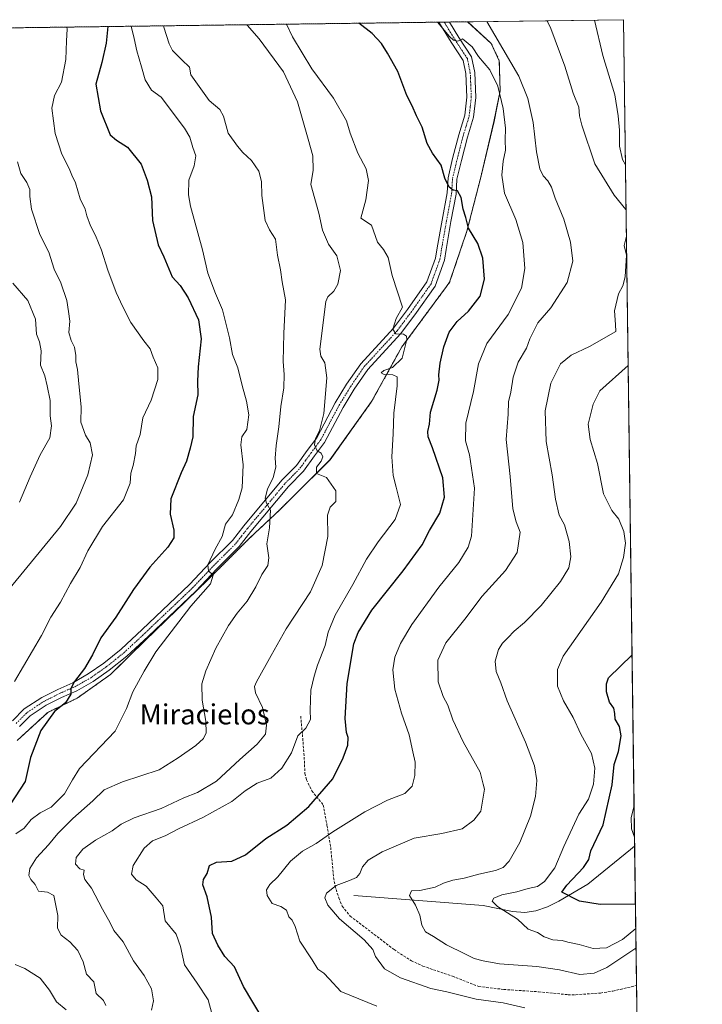
# Model space of a CAD drawing. Units: metres. Extents: x 590453 to 593898, y 4724396 to 4726755.
# Drawn here: x 593627 to 593898, y 4726364 to 4726755 of the extents above; entities that cross this region are included whole.
import ezdxf
from ezdxf.enums import TextEntityAlignment as Align

# ---------------------------------------------------------------- set-up
doc = ezdxf.new("R2010")
doc.units = ezdxf.units.M
doc.header["$MEASUREMENT"] = 0
for name, pattern in [('TRAZO_Y_PUNTO', [1, 0.5, -0.25, 0, -0.25]), ('TRAZOS', [0.75, 0.5, -0.25]), ('TRAZOSX2', [1.5, 1, -0.5])]:
    doc.linetypes.add(name, pattern=pattern)
for name, color, linetype, lineweight in [('Arbolado forestal', 92, 'TRAZOS', 0), ('Arbolado forestal CxS', 92, 'Continuous', 0), ('Comarca CxS', 133, 'Continuous', 0), ('Comunidad Autónoma CxS', 142, 'Continuous', 0), ('Corriente natural lineal', 142, 'Continuous', 13), ('Curva de nivel maestra', 36, 'Continuous', 30), ('Curva de nivel normal', 36, 'Continuous', 0), ('Matorral', 135, 'Continuous', 0), ('Matorral CxS', 135, 'Continuous', 0), ('Municipio', 9, 'Continuous', 13), ('Municipio CxS', 142, 'Continuous', 0), ('Pista no pavimentada', 254, 'Continuous', 13), ('Pista no pavimentada Cxs', 254, 'Continuous', 0), ('Pista pavimentada eje', 135, 'TRAZO_Y_PUNTO', 0), ('Provincia CxS', 1, 'Continuous', 0), ('Senda', 19, 'TRAZOSX2', 0), ('Texto cartográfico', 19, 'Continuous', 0)]:
    doc.layers.add(name, color=color, linetype=linetype, lineweight=lineweight)
doc.styles.add('Arial', font='txt', dxfattribs={"height": 0.2})

# ---------------------------------------------------------------- blocks, each defined once
blk = doc.blocks.new('*U150')
at = {"layer": 'Matorral CxS', "color": 135, "linetype": 'Continuous', "lineweight": 0}
blk.add_polyline3d([(593625.69, 4726468.36, 527.74), (593637.85, 4726479.54, 525.68), (593649.59, 4726485.22, 524.01), (593662.84, 4726494.66, 523.01), (593663.97, 4726495.77, 522.82), (593676.45, 4726508.05, 522.18), (593701.71, 4726532.48, 519.91), (593718.01, 4726548.78, 517.44), (593730.04, 4726560.08, 513.58), (593735.12, 4726565.13, 512.16), (593749.02, 4726578.98, 509.52), (593750.01, 4726579.96, 509.47), (593766.54, 4726603.13, 506.7), (593778.54, 4726624.86, 504.77), (593779.31, 4726625.9, 504.7), (593796.28, 4726648.88, 502.29), (593797.52, 4726650.56, 502.15), (593804.37, 4726670.82, 500.28), (593809.89, 4726692.29, 497.83), (593815.13, 4726714.51, 496.16), (593817.59, 4726726.7, 494.45), (593817.25, 4726738.64, 492.14), (593814.05, 4726745.51, 491.46), (593804.68, 4726754.13, 492.71), (593866.55, 4726754.95, 475.88), (593866.55, 4726754.95, 475.88), (593872.9, 4726286.06, 492.38)], dxfattribs=at)
blk = doc.blocks.new('*U163')
at = {"layer": 'Curva de nivel normal', "color": 36, "linetype": 'Continuous', "lineweight": 0}
blk.add_polyline3d([(593660.96, 4726363.09, 515), (593660.02, 4726365.07, 515), (593657.15, 4726367.8, 515), (593656.2, 4726372.44, 515), (593653.25, 4726375.55, 515), (593651.93, 4726380.43, 515), (593649.77, 4726384.93, 515), (593646.65, 4726388.31, 515), (593643.21, 4726391.02, 515), (593641.71, 4726393.81, 515), (593641.88, 4726398.81, 515), (593640.36, 4726406.72, 515), (593637.78, 4726408.12, 515), (593634.18, 4726408.52, 515), (593632.88, 4726411.2, 515), (593631.21, 4726413.12, 515), (593630.37, 4726414.76, 515), (593630.74, 4726417.46, 515), (593633.39, 4726421.8, 515), (593638.23, 4726426.85, 515), (593641.93, 4726431.46, 515), (593647.86, 4726437.44, 515), (593655.74, 4726444.35, 515), (593660.3, 4726448.82, 515), (593667.52, 4726451.97, 515), (593682.19, 4726456.73, 515), (593689.71, 4726461.44, 515), (593696.7, 4726466.46, 515), (593699.74, 4726469.13, 515), (593700.8, 4726471.46, 515), (593700.65, 4726476.13, 515), (593699.18, 4726484.48, 515), (593699.1, 4726490.88, 515), (593700.64, 4726496.15, 515), (593704.62, 4726505.13, 515), (593709.66, 4726514.09, 515), (593713.09, 4726519.05, 515), (593717.06, 4726523.8, 515), (593720.52, 4726529.53, 515), (593722.96, 4726534.45, 515), (593725.32, 4726537.92, 515), (593725.68, 4726541, 515), (593724.86, 4726546.52, 515), (593726.02, 4726552.99, 515), (593726.41, 4726559.96, 515), (593724.77, 4726562.74, 515), (593724.23, 4726564.71, 515), (593725.15, 4726568.26, 515), (593727.41, 4726572.94, 515), (593728.52, 4726577, 515), (593728.25, 4726580.65, 515), (593728.55, 4726585.67, 515), (593729.64, 4726593.12, 515), (593730.46, 4726601.12, 515), (593731.66, 4726608.64, 515), (593731.82, 4726613.95, 515), (593731.37, 4726619.02, 515), (593731.6, 4726630.2, 515), (593732.38, 4726643.53, 515), (593730.96, 4726650.78, 515), (593730.3, 4726655.46, 515), (593729.14, 4726661.4, 515), (593728.3, 4726667.76, 515), (593726, 4726671.35, 515), (593724.31, 4726675.11, 515), (593722.92, 4726685.03, 515), (593722.78, 4726690.65, 515), (593721.79, 4726694.74, 515), (593718.79, 4726698.96, 515), (593715.33, 4726702.09, 515), (593713.22, 4726704.73, 515), (593709.57, 4726709.88, 515), (593707.68, 4726716.65, 515), (593706.26, 4726719.24, 515), (593701.96, 4726722.77, 515), (593694.77, 4726733.08, 515), (593694.14, 4726736.14, 515), (593691.09, 4726738.95, 515), (593687.38, 4726742.66, 515), (593686.17, 4726745.39, 515), (593683.98, 4726752.02, 515), (593683.85, 4726752.52, 515)], dxfattribs=at)
blk = doc.blocks.new('*U166')
at = {"layer": 'Curva de nivel normal', "color": 36, "linetype": 'Continuous', "lineweight": 0}
blk.add_polyline3d([(593768.66, 4726362.8, 495), (593754.24, 4726368.61, 495), (593749.61, 4726373.63, 495), (593747.53, 4726375.89, 495), (593745.18, 4726377.54, 495), (593742.92, 4726381.23, 495), (593738.06, 4726388.66, 495), (593736.13, 4726394.47, 495), (593734.95, 4726396.93, 495), (593733.68, 4726398.33, 495), (593732.71, 4726400.94, 495), (593730.48, 4726402.34, 495), (593727.09, 4726403.65, 495), (593725.1, 4726406.79, 495), (593724.78, 4726408.96, 495), (593726.11, 4726411.09, 495), (593729.27, 4726414.14, 495), (593734.35, 4726420.38, 495), (593739.1, 4726424.41, 495), (593744.5, 4726427.38, 495), (593751.08, 4726432.14, 495), (593763.9, 4726440.09, 495), (593772.88, 4726444.64, 495), (593779.78, 4726447.32, 495), (593782.62, 4726450.24, 495), (593783.68, 4726454.52, 495), (593783.78, 4726459.8, 495), (593782.9, 4726463.91, 495), (593781.48, 4726470.58, 495), (593778.42, 4726479.32, 495), (593775.8, 4726488.8, 495), (593775.02, 4726496.46, 495), (593775.82, 4726501.46, 495), (593777.98, 4726506.98, 495), (593782.56, 4726514.54, 495), (593793.27, 4726529.32, 495), (593801.18, 4726539.12, 495), (593804.87, 4726545.21, 495), (593806.19, 4726549.66, 495), (593807.37, 4726568.68, 495), (593805.43, 4726581.95, 495), (593803.87, 4726587.52, 495), (593803.95, 4726594.56, 495), (593806.95, 4726607.2, 495), (593809.01, 4726618.2, 495), (593812.32, 4726626.21, 495), (593820.82, 4726637.78, 495), (593826.12, 4726648.21, 495), (593827.46, 4726656.1, 495), (593826.58, 4726666.4, 495), (593823.77, 4726675.5, 495), (593819.33, 4726686.03, 495), (593818.22, 4726693.08, 495), (593818.82, 4726698.7, 495), (593819.76, 4726703.08, 495), (593819.59, 4726707.1, 495), (593819.74, 4726711.82, 495), (593818.85, 4726719.64, 495), (593816.68, 4726728.46, 495), (593813.49, 4726735, 495), (593808.95, 4726740.3, 495), (593806.53, 4726744.12, 495), (593804.14, 4726746.16, 495), (593802.62, 4726747.32, 495), (593800.78, 4726746.46, 495), (593799.05, 4726746.79, 495), (593797.46, 4726748.3, 495), (593792.76, 4726753.97, 495)], dxfattribs=at)
blk = doc.blocks.new('*U168')
at = {"layer": 'Curva de nivel normal', "color": 36, "linetype": 'Continuous', "lineweight": 0}
blk.add_polyline3d([(593703.01, 4726359.87, 505), (593701.61, 4726365.27, 505), (593697.25, 4726371.98, 505), (593692.14, 4726379.26, 505), (593690.66, 4726386.44, 505), (593688.92, 4726391.46, 505), (593684.49, 4726396.71, 505), (593683.62, 4726402.64, 505), (593680.94, 4726405.91, 505), (593677.01, 4726410.49, 505), (593673.05, 4726413, 505), (593671.17, 4726415.24, 505), (593671.82, 4726418.72, 505), (593676.13, 4726425.6, 505), (593679.46, 4726428.51, 505), (593684.46, 4726430.52, 505), (593689.81, 4726433.22, 505), (593699.55, 4726437.72, 505), (593711.03, 4726444.13, 505), (593716.34, 4726448.39, 505), (593721.01, 4726451.37, 505), (593726.47, 4726453.44, 505), (593730.91, 4726457.44, 505), (593734.69, 4726463.51, 505), (593737.18, 4726470.28, 505), (593740.46, 4726473.32, 505), (593742.31, 4726476.75, 505), (593742.1, 4726480.46, 505), (593742.44, 4726488.34, 505), (593743.77, 4726493.97, 505), (593744.99, 4726498.33, 505), (593748.04, 4726506.14, 505), (593749.25, 4726511.52, 505), (593751.99, 4726518.23, 505), (593759.12, 4726530.41, 505), (593764.51, 4726540.43, 505), (593769.1, 4726547.4, 505), (593775.86, 4726556.29, 505), (593777.98, 4726562.21, 505), (593776.34, 4726569.14, 505), (593775.08, 4726573.8, 505), (593774.54, 4726581.12, 505), (593775.08, 4726590.36, 505), (593775.34, 4726598.52, 505), (593776.73, 4726609.38, 505), (593776.68, 4726613.01, 505), (593775, 4726613.78, 505), (593771.47, 4726613.93, 505), (593770.33, 4726614.5, 505), (593771.34, 4726615.46, 505), (593774.81, 4726616.74, 505), (593778.62, 4726620.39, 505), (593780.51, 4726627.81, 505), (593780.43, 4726629.13, 505), (593779.2, 4726629.87, 505), (593776.09, 4726630.1, 505), (593775, 4726631.9, 505), (593776.28, 4726636.19, 505), (593778.78, 4726640.65, 505), (593774.72, 4726653.2, 505), (593773.1, 4726660.43, 505), (593771.26, 4726663.58, 505), (593768.88, 4726666.45, 505), (593766.45, 4726673.26, 505), (593762.24, 4726676.05, 505), (593764.3, 4726683.29, 505), (593765.36, 4726691.01, 505), (593764.33, 4726695.65, 505), (593761.02, 4726701.89, 505), (593758.04, 4726709.87, 505), (593756.5, 4726714.7, 505), (593751.38, 4726723.7, 505), (593742.72, 4726735.36, 505), (593735.16, 4726748.14, 505), (593732.82, 4726752.92, 505), (593732.64, 4726753.17, 505)], dxfattribs=at)
blk = doc.blocks.new('*U174')
at = {"layer": 'Curva de nivel normal', "color": 36, "linetype": 'Continuous', "lineweight": 0}
for points in [[(593867.57, 4726679.44, 485), (593862.88, 4726685.16, 485), (593855.24, 4726697.6, 485), (593850.02, 4726712.97, 485), (593849.07, 4726716.73, 485), (593848.81, 4726720.14, 485), (593846.66, 4726725.79, 485), (593843.32, 4726736.41, 485), (593837.71, 4726751.49, 485), (593836.24, 4726754.55, 485)], [(593871.55, 4726385.79, 485), (593859.91, 4726378.16, 485), (593854.9, 4726375.86, 485), (593849.29, 4726375.34, 485), (593841.18, 4726377.22, 485), (593832.13, 4726378.57, 485), (593817.36, 4726379.6, 485), (593810.83, 4726380.81, 485), (593807.31, 4726381.68, 485), (593803.62, 4726383.61, 485), (593796.27, 4726387.12, 485), (593791.06, 4726390.47, 485), (593788, 4726392.32, 485), (593786.48, 4726395, 485), (593785.69, 4726399, 485), (593784.02, 4726402.88, 485), (593781.57, 4726406.74, 485), (593782.34, 4726408.67, 485), (593785.67, 4726408.74, 485), (593791.78, 4726410.06, 485), (593795.1, 4726411.62, 485), (593798.78, 4726412.9, 485), (593803.28, 4726413.69, 485), (593809.16, 4726415.31, 485), (593815.78, 4726416.76, 485), (593818.78, 4726417.97, 485), (593821.2, 4726420.47, 485), (593825.38, 4726427.86, 485), (593829.65, 4726438.32, 485), (593831.66, 4726446.13, 485), (593832.18, 4726452.55, 485), (593831.28, 4726458.31, 485), (593827.72, 4726467.75, 485), (593820.37, 4726484.17, 485), (593817.81, 4726491.29, 485), (593816.06, 4726495.86, 485), (593815.64, 4726499.94, 485), (593816.94, 4726504.54, 485), (593818.48, 4726507.13, 485), (593820.64, 4726509.26, 485), (593823.1, 4726511.92, 485), (593827.22, 4726515.28, 485), (593833.89, 4726522, 485), (593841.62, 4726531.58, 485), (593844.89, 4726537.07, 485), (593845.63, 4726541.45, 485), (593845.06, 4726547.45, 485), (593843.12, 4726554.14, 485), (593841.02, 4726557.98, 485), (593839.61, 4726564.29, 485), (593838.31, 4726574, 485), (593835.85, 4726587.2, 485), (593835.52, 4726599.43, 485), (593837.74, 4726610.5, 485), (593841.6, 4726618.14, 485), (593845.78, 4726621.54, 485), (593853.08, 4726625.02, 485), (593863.55, 4726630.99, 485), (593863.45, 4726633.72, 485), (593862.96, 4726639.2, 485), (593864.62, 4726645.99, 485), (593866.37, 4726649.09, 485), (593867.29, 4726652.74, 485), (593867.72, 4726661.37, 485), (593866.9, 4726665.22, 485), (593867.72, 4726668.83, 485)]]:
    blk.add_polyline3d(points, dxfattribs=at)
blk = doc.blocks.new('*U177')
at = {"layer": 'Curva de nivel normal', "color": 36, "linetype": 'Continuous', "lineweight": 0}
for points in [[(593645.16, 4726361.32, 520), (593641.3, 4726364.46, 520), (593638.58, 4726369.11, 520), (593634.87, 4726373.9, 520), (593628.74, 4726377.76, 520), (593624.97, 4726379.32, 520)], [(593625.22, 4726431.23, 520), (593628.52, 4726433.5, 520), (593631.24, 4726436.93, 520), (593634.84, 4726439.65, 520), (593639.26, 4726441.93, 520), (593644.57, 4726447.14, 520), (593647.65, 4726452.81, 520), (593650.5, 4726457.31, 520), (593664.6, 4726472.1, 520), (593669.17, 4726481.13, 520), (593671.67, 4726487.76, 520), (593676.21, 4726495.9, 520), (593680.78, 4726503.66, 520), (593694.72, 4726521.74, 520), (593702.48, 4726530.63, 520), (593703.58, 4726534.12, 520), (593701.79, 4726535.8, 520), (593701.46, 4726538.24, 520), (593704.44, 4726544.45, 520), (593707.18, 4726549.45, 520), (593708.44, 4726554.45, 520), (593711.33, 4726558.12, 520), (593713.73, 4726564.18, 520), (593715.09, 4726568.9, 520), (593715.53, 4726577.96, 520), (593714.54, 4726585.98, 520), (593714.92, 4726589.12, 520), (593716.98, 4726591.98, 520), (593717.71, 4726597.89, 520), (593716.88, 4726603.33, 520), (593715.05, 4726609.5, 520), (593713.42, 4726616.57, 520), (593711.24, 4726621.84, 520), (593710.08, 4726628.42, 520), (593707.34, 4726639.64, 520), (593704.57, 4726646.14, 520), (593701.48, 4726654.2, 520), (593699.38, 4726663.52, 520), (593694.55, 4726680.87, 520), (593693.74, 4726685.28, 520), (593693.89, 4726691.16, 520), (593696.06, 4726696.86, 520), (593696.7, 4726700.88, 520), (593695.56, 4726704.16, 520), (593694.33, 4726708.31, 520), (593692.23, 4726711.87, 520), (593682.94, 4726724.13, 520), (593679.04, 4726726.98, 520), (593676.52, 4726731.09, 520), (593675.15, 4726736.21, 520), (593673.21, 4726742.54, 520), (593672.22, 4726747.42, 520), (593671.07, 4726752.35, 520)]]:
    blk.add_polyline3d(points, dxfattribs=at)
blk = doc.blocks.new('*U182')
at = {"layer": 'Curva de nivel normal', "color": 36, "linetype": 'Continuous', "lineweight": 0}
blk.add_polyline3d([(593679.04, 4726361.19, 510), (593679.94, 4726364.88, 510), (593679.03, 4726369.72, 510), (593676.24, 4726374.93, 510), (593671.91, 4726380.74, 510), (593667.82, 4726388.3, 510), (593664.15, 4726392.88, 510), (593662.72, 4726395.95, 510), (593659.69, 4726401.36, 510), (593655.27, 4726409.68, 510), (593652.63, 4726413.14, 510), (593652.11, 4726415.16, 510), (593652.34, 4726416.84, 510), (593650.66, 4726417.38, 510), (593648.92, 4726419.22, 510), (593649.18, 4726421.92, 510), (593651.77, 4726425.19, 510), (593656.91, 4726428.82, 510), (593663.43, 4726432.42, 510), (593667.06, 4726435.08, 510), (593672.26, 4726437.66, 510), (593682.97, 4726441.38, 510), (593691.92, 4726445.57, 510), (593697.42, 4726447.66, 510), (593704.97, 4726452.24, 510), (593714.23, 4726460.87, 510), (593721.05, 4726466.9, 510), (593724.36, 4726470.86, 510), (593724.82, 4726474.48, 510), (593723.13, 4726481.47, 510), (593720.38, 4726487.39, 510), (593720.03, 4726489.83, 510), (593720.85, 4726491.78, 510), (593726.62, 4726502.25, 510), (593732.57, 4726512.8, 510), (593742.24, 4726527.46, 510), (593746.94, 4726537.95, 510), (593749.11, 4726549.43, 510), (593749, 4726557.95, 510), (593750.08, 4726561.1, 510), (593752.32, 4726563.37, 510), (593752.28, 4726567.62, 510), (593748.62, 4726573, 510), (593744.58, 4726574.49, 510), (593744.69, 4726577, 510), (593746.5, 4726579.45, 510), (593747.18, 4726581.14, 510), (593746.55, 4726582.56, 510), (593744.93, 4726583.6, 510), (593743.88, 4726585.9, 510), (593744.28, 4726588.44, 510), (593745.84, 4726591.48, 510), (593747.58, 4726598.36, 510), (593748.72, 4726612.53, 510), (593747.94, 4726618.55, 510), (593746.34, 4726621.17, 510), (593745.98, 4726623.98, 510), (593748.3, 4726642.96, 510), (593749.18, 4726644.83, 510), (593751.5, 4726647.04, 510), (593753.15, 4726649.78, 510), (593754.21, 4726655.18, 510), (593752.78, 4726661.11, 510), (593749.45, 4726665.77, 510), (593746.98, 4726671.3, 510), (593745.54, 4726678.04, 510), (593742.37, 4726689.44, 510), (593743.25, 4726695.1, 510), (593743.19, 4726700.77, 510), (593741.37, 4726707.43, 510), (593737.11, 4726722.25, 510), (593731.48, 4726734.28, 510), (593721.92, 4726747.31, 510), (593717.09, 4726752.72, 510), (593717, 4726752.96, 510)], dxfattribs=at)
blk = doc.blocks.new('*U187')
at = {"layer": 'Curva de nivel normal', "color": 36, "linetype": 'Continuous', "lineweight": 0}
blk.add_polyline3d([(593621.13, 4726526.84, 535), (593642.92, 4726553.46, 535), (593649.12, 4726562.79, 535), (593653.85, 4726574, 535), (593655.62, 4726581.98, 535), (593654.73, 4726586.68, 535), (593652.92, 4726589.79, 535), (593651.02, 4726594.94, 535), (593651.17, 4726601.04, 535), (593650.22, 4726610.12, 535), (593649.74, 4726615.86, 535), (593648.98, 4726618.9, 535), (593649, 4726621.42, 535), (593648.52, 4726624.78, 535), (593647.16, 4726627.46, 535), (593646.32, 4726630.63, 535), (593646.61, 4726635.06, 535), (593646.17, 4726639, 535), (593645.52, 4726643.27, 535), (593643.02, 4726650.32, 535), (593640.48, 4726655.76, 535), (593638.32, 4726662.58, 535), (593634.79, 4726669.58, 535), (593631.46, 4726679.61, 535), (593630.7, 4726684.67, 535), (593630.78, 4726687.41, 535), (593629.51, 4726690.2, 535), (593627.15, 4726693.82, 535), (593625.87, 4726698.49, 535)], dxfattribs=at)
blk = doc.blocks.new('*U194')
at = {"layer": 'Curva de nivel normal', "color": 36, "linetype": 'Continuous', "lineweight": 0}
blk.add_polyline3d([(593870.95, 4726430, 470), (593869.82, 4726433.34, 470), (593869.57, 4726437.8, 470), (593870.78, 4726442.42, 470)], dxfattribs=at)
blk = doc.blocks.new('*U201')
at = {"layer": 'Curva de nivel normal', "color": 36, "linetype": 'Continuous', "lineweight": 0}
for points in [[(593867.33, 4726697.19, 480), (593866.17, 4726699.36, 480), (593864.95, 4726704.68, 480), (593865.04, 4726710.99, 480), (593864.43, 4726716.79, 480), (593863.09, 4726725.02, 480), (593858.44, 4726740.75, 480), (593855.06, 4726754.8, 480)], [(593871.44, 4726393.67, 480), (593866.18, 4726389.26, 480), (593859.85, 4726385.99, 480), (593854.51, 4726385.64, 480), (593848.96, 4726387.24, 480), (593844.52, 4726388.28, 480), (593842.22, 4726388.92, 480), (593838.58, 4726389.12, 480), (593835.06, 4726390.3, 480), (593832.38, 4726392.08, 480), (593828.72, 4726393.44, 480), (593824.46, 4726397.41, 480), (593816.49, 4726402.38, 480), (593814.39, 4726404.51, 480), (593815.14, 4726405.72, 480), (593818.25, 4726407.05, 480), (593824.23, 4726408.22, 480), (593828.77, 4726409.52, 480), (593832.44, 4726410.34, 480), (593835.24, 4726412.28, 480), (593839.31, 4726417.83, 480), (593842.83, 4726426.28, 480), (593848.87, 4726439.14, 480), (593852.66, 4726445.09, 480), (593854.61, 4726451.05, 480), (593855.2, 4726457.42, 480), (593853.93, 4726463.28, 480), (593849.68, 4726470.95, 480), (593846.53, 4726477.56, 480), (593842.74, 4726484.16, 480), (593840.42, 4726490.02, 480), (593840.4, 4726496.61, 480), (593842.62, 4726501.95, 480), (593857.78, 4726523.42, 480), (593864.57, 4726534.7, 480), (593866.59, 4726541.12, 480), (593867.38, 4726546.79, 480), (593866.68, 4726551.45, 480), (593864.76, 4726556.45, 480), (593861.9, 4726559.79, 480), (593858.59, 4726566.45, 480), (593856.3, 4726578.45, 480), (593853.34, 4726588.12, 480), (593852.56, 4726594.12, 480), (593854.6, 4726602.09, 480), (593857.19, 4726607.35, 480), (593868.41, 4726617.44, 480)]]:
    blk.add_polyline3d(points, dxfattribs=at)
blk = doc.blocks.new('*U206')
at = {"layer": 'Curva de nivel normal', "color": 36, "linetype": 'Continuous', "lineweight": 0}
blk.add_polyline3d([(593645.43, 4726752.01, 530), (593645.59, 4726751.14, 530), (593645.39, 4726746.54, 530), (593645.1, 4726739.19, 530), (593643.34, 4726730.12, 530), (593640.62, 4726724.79, 530), (593639.49, 4726719.79, 530), (593640.87, 4726709.75, 530), (593643.47, 4726701.43, 530), (593646.34, 4726695.81, 530), (593647.45, 4726693.12, 530), (593648.9, 4726690.12, 530), (593650.77, 4726683.74, 530), (593652.69, 4726679.67, 530), (593653.4, 4726676.98, 530), (593654.86, 4726672.97, 530), (593656.88, 4726669.09, 530), (593659.23, 4726663.28, 530), (593661.71, 4726655.35, 530), (593665.03, 4726646.5, 530), (593667.76, 4726640.85, 530), (593670.85, 4726634.6, 530), (593676.02, 4726627.3, 530), (593678.58, 4726624.1, 530), (593679.82, 4726620.84, 530), (593681.59, 4726616.56, 530), (593681.65, 4726611.97, 530), (593678.99, 4726603.74, 530), (593675.6, 4726596.66, 530), (593674.65, 4726589.98, 530), (593673.03, 4726585.51, 530), (593672.74, 4726582.45, 530), (593671.87, 4726577.75, 530), (593670.85, 4726574.63, 530), (593670.65, 4726570.75, 530), (593668.02, 4726564.12, 530), (593659.58, 4726553.45, 530), (593653.78, 4726543.79, 530), (593650.78, 4726537.11, 530), (593646.9, 4726530.75, 530), (593642.92, 4726523.45, 530), (593639.17, 4726517.46, 530), (593635.43, 4726510.13, 530), (593624.66, 4726491.8, 530)], dxfattribs=at)
blk = doc.blocks.new('*U210')
at = {"layer": 'Curva de nivel normal', "color": 36, "linetype": 'Continuous', "lineweight": 0}
blk.add_polyline3d([(593626.68, 4726563.12, 540), (593630.9, 4726573.15, 540), (593634.91, 4726581.92, 540), (593638.76, 4726588.77, 540), (593639.36, 4726593.55, 540), (593638.88, 4726597.53, 540), (593638.88, 4726603.53, 540), (593637.71, 4726609.36, 540), (593636.68, 4726613.41, 540), (593634.96, 4726617.63, 540), (593635.27, 4726623.34, 540), (593634.64, 4726626.92, 540), (593633.4, 4726629.89, 540), (593632.96, 4726635.92, 540), (593629.92, 4726643.3, 540), (593624.04, 4726650.16, 540)], dxfattribs=at)
blk = doc.blocks.new('*U226')
at = {"layer": 'Curva de nivel maestra', "color": 36, "linetype": 'Continuous', "lineweight": 30}
blk.add_polyline3d([(593661.75, 4726752.22, 525), (593661.08, 4726745.59, 525), (593659.31, 4726737.9, 525), (593657.03, 4726729.33, 525), (593658.8, 4726718.67, 525), (593662.72, 4726709.24, 525), (593665.21, 4726707.1, 525), (593669.56, 4726704.31, 525), (593675.04, 4726697.48, 525), (593677.34, 4726691.1, 525), (593679.04, 4726684.47, 525), (593679.54, 4726675.07, 525), (593681.69, 4726665.48, 525), (593684.02, 4726660.61, 525), (593687.34, 4726652.75, 525), (593690.52, 4726649.32, 525), (593693.7, 4726644.39, 525), (593697.7, 4726635.68, 525), (593698.83, 4726628.06, 525), (593697.62, 4726616.93, 525), (593697.37, 4726611.28, 525), (593697.46, 4726605.78, 525), (593695.59, 4726597.2, 525), (593695.45, 4726589.16, 525), (593694.43, 4726584.63, 525), (593692.96, 4726579.45, 525), (593690.82, 4726574.78, 525), (593686.76, 4726564.43, 525), (593686.57, 4726558.31, 525), (593687.93, 4726552.02, 525), (593687.9, 4726549, 525), (593685.53, 4726545.29, 525), (593678.46, 4726537.33, 525), (593671.9, 4726528.36, 525), (593664.95, 4726517.38, 525), (593658.99, 4726509.18, 525), (593655.71, 4726502.43, 525), (593652.51, 4726496.96, 525), (593648.44, 4726491.8, 525), (593647.1, 4726489.13, 525), (593647.11, 4726486.8, 525), (593644.95, 4726483.42, 525), (593640.55, 4726479.96, 525), (593635.1, 4726472.42, 525), (593631.09, 4726461.57, 525), (593628.86, 4726452.16, 525), (593622.96, 4726442.92, 525)], dxfattribs=at)
blk = doc.blocks.new('*U230')
at = {"layer": 'Curva de nivel maestra', "color": 36, "linetype": 'Continuous', "lineweight": 30}
blk.add_polyline3d([(593723.41, 4726357.44, 500), (593715.64, 4726370.66, 500), (593712.1, 4726378.46, 500), (593708.27, 4726382.5, 500), (593705.49, 4726386.99, 500), (593703.38, 4726391.61, 500), (593702.92, 4726398.22, 500), (593701.15, 4726406.28, 500), (593699.46, 4726410.97, 500), (593699.75, 4726413.18, 500), (593701.15, 4726415.47, 500), (593702.18, 4726418.66, 500), (593704.87, 4726420.03, 500), (593711.04, 4726420.38, 500), (593716.38, 4726422.9, 500), (593724.56, 4726429.47, 500), (593732.79, 4726434.67, 500), (593741.53, 4726442.18, 500), (593751.07, 4726453.1, 500), (593755.23, 4726461.46, 500), (593757.12, 4726466.57, 500), (593757.28, 4726469.54, 500), (593756.56, 4726471.57, 500), (593756.04, 4726477.1, 500), (593756.81, 4726491.1, 500), (593759.47, 4726506.85, 500), (593761.15, 4726511.32, 500), (593766.63, 4726520.23, 500), (593779.13, 4726535.79, 500), (593786.67, 4726546.13, 500), (593789.55, 4726551.83, 500), (593793.62, 4726558.8, 500), (593795.48, 4726565.12, 500), (593794.84, 4726572.79, 500), (593790.76, 4726584.79, 500), (593788.95, 4726589.12, 500), (593788.9, 4726591.28, 500), (593789.49, 4726594.18, 500), (593789.94, 4726598.87, 500), (593792.62, 4726607.63, 500), (593793.37, 4726611.62, 500), (593793.17, 4726613.83, 500), (593793.73, 4726618.34, 500), (593795.19, 4726624.91, 500), (593797.34, 4726630.78, 500), (593800.5, 4726635.03, 500), (593804.96, 4726639.11, 500), (593809.64, 4726645.03, 500), (593811.32, 4726651.78, 500), (593810.7, 4726660.2, 500), (593808.66, 4726665.99, 500), (593805.05, 4726672.05, 500), (593803.91, 4726676.25, 500), (593802.91, 4726679.59, 500), (593802.14, 4726684.21, 500), (593800.7, 4726686.97, 500), (593798.91, 4726687.16, 500), (593797.4, 4726688.35, 500), (593795.66, 4726691.98, 500), (593794.1, 4726697.09, 500), (593790.66, 4726701.93, 500), (593788.65, 4726705.76, 500), (593786.6, 4726712.2, 500), (593784.33, 4726716.67, 500), (593782.6, 4726720.66, 500), (593780.51, 4726724.77, 500), (593777, 4726734.33, 500), (593772.79, 4726741.7, 500), (593770.48, 4726745.46, 500), (593766.8, 4726749.45, 500), (593761.52, 4726753.51, 500), (593761.45, 4726753.55, 500)], dxfattribs=at)
blk = doc.blocks.new('*U232')
at = {"layer": 'Curva de nivel maestra', "color": 36, "linetype": 'Continuous', "lineweight": 30}
blk.add_polyline3d([(593871.31, 4726403.35, 475), (593857.35, 4726403.23, 475), (593849.11, 4726404.48, 475), (593842.14, 4726408.05, 475), (593844.02, 4726410.91, 475), (593850.65, 4726417.92, 475), (593852.79, 4726421.14, 475), (593853.57, 4726424.47, 475), (593858.56, 4726434.81, 475), (593862.11, 4726450.82, 475), (593862.89, 4726458.85, 475), (593864.57, 4726464, 475), (593865.62, 4726470.29, 475), (593865.05, 4726473.9, 475), (593863.28, 4726476.9, 475), (593863.17, 4726479.17, 475), (593862.7, 4726481.3, 475), (593860.98, 4726483.67, 475), (593859.82, 4726487.68, 475), (593859.83, 4726490.93, 475), (593860.69, 4726493.3, 475), (593869.97, 4726502.48, 475)], dxfattribs=at)

msp = doc.modelspace()

# ---------------------------------------------------------------- linework, layer by layer
at = {"layer": 'Arbolado forestal', "color": 92, "linetype": 'TRAZOS', "lineweight": 0}
for points in [[(592757.5, 4726740.18, 684.44), (592793.19, 4726740.66, 671.08), (592794.33, 4726740.67, 670.9), (592795.48, 4726740.69, 670.72), (593047.91, 4726744.05, 625.68), (593049.08, 4726744.07, 625.59), (593050.25, 4726744.08, 625.49), (593453.93, 4726749.46, 564.18), (593456.05, 4726749.48, 564.05), (593458.16, 4726749.51, 563.85), (593793.27, 4726753.97, 494.97), (593795.36, 4726754, 494.7), (593797.44, 4726754.03, 494.51), (593804.68, 4726754.13, 492.71)], [(593625.69, 4726468.36, 527.74), (593637.85, 4726479.54, 525.68), (593649.59, 4726485.22, 524.01), (593662.84, 4726494.66, 523.01), (593663.97, 4726495.77, 522.82), (593676.45, 4726508.05, 522.18), (593701.71, 4726532.48, 519.91), (593718, 4726548.78, 517.44), (593730.04, 4726560.08, 513.58), (593735.11, 4726565.13, 512.16), (593749.01, 4726578.98, 509.52), (593750, 4726579.96, 509.47), (593766.54, 4726603.14, 506.7), (593778.54, 4726624.86, 504.77), (593779.31, 4726625.9, 504.7), (593796.28, 4726648.88, 502.29), (593797.52, 4726650.56, 502.15), (593804.37, 4726670.82, 500.28), (593809.89, 4726692.29, 497.84), (593815.13, 4726714.51, 496.16), (593817.59, 4726726.7, 494.45), (593817.25, 4726738.64, 492.14), (593814.05, 4726745.51, 491.47), (593804.68, 4726754.13, 492.71)]]:
    msp.add_polyline3d(points, dxfattribs=at)
at = {"layer": 'Arbolado forestal CxS', "color": 92, "linetype": 'Continuous', "lineweight": 0}
msp.add_polyline3d([(592757.5, 4726740.18, 684.44), (593804.68, 4726754.13, 492.71), (593814.05, 4726745.51, 491.46), (593817.25, 4726738.64, 492.14), (593817.59, 4726726.7, 494.45), (593815.13, 4726714.51, 496.16), (593809.89, 4726692.29, 497.83), (593804.37, 4726670.82, 500.28), (593797.52, 4726650.56, 502.15), (593796.28, 4726648.88, 502.29), (593779.31, 4726625.9, 504.7), (593778.54, 4726624.86, 504.77), (593766.54, 4726603.13, 506.7), (593750.01, 4726579.96, 509.47), (593749.02, 4726578.98, 509.52), (593735.12, 4726565.13, 512.16), (593730.04, 4726560.08, 513.58), (593718, 4726548.78, 517.44), (593701.71, 4726532.48, 519.91), (593676.45, 4726508.05, 522.18), (593663.97, 4726495.77, 522.82), (593662.84, 4726494.66, 523.01), (593649.59, 4726485.22, 524.01), (593637.85, 4726479.54, 525.68), (593625.69, 4726468.36, 527.74)], dxfattribs=at)
at = {"layer": 'Comarca CxS', "color": 133, "linetype": 'Continuous', "lineweight": 0}
msp.add_polyline3d([(593897.89, 4724441.63, 483.73), (590483.38, 4724396.18, 407.3), (590453.19, 4726709.5, 630.07), (593866.55, 4726754.95, 475.88), (593897.89, 4724441.63, 483.73)], close=True, dxfattribs=at)
msp.add_polyline3d([(593897.89, 4724441.63, 483.73), (590483.38, 4724396.18, 407.3), (590453.19, 4726709.5, 630.07), (593866.55, 4726754.95, 475.88), (593897.89, 4724441.63, 483.73)], close=True, dxfattribs=at)
at = {"layer": 'Comunidad Autónoma CxS', "color": 142, "linetype": 'Continuous', "lineweight": 0}
msp.add_polyline3d([(593897.89, 4724441.63, 483.73), (590483.38, 4724396.18, 407.3), (590453.19, 4726709.5, 630.07), (592714.55, 4726739.61, 688.82), (593804.71, 4726754.13, 492.7), (593866.55, 4726754.95, 475.88), (593897.89, 4724441.63, 483.73)], close=True, dxfattribs=at)
msp.add_polyline3d([(593897.89, 4724441.63, 483.73), (590483.38, 4724396.18, 407.3), (590453.19, 4726709.5, 630.07), (592714.55, 4726739.61, 688.82), (593804.71, 4726754.13, 492.7), (593866.55, 4726754.95, 475.88), (593897.89, 4724441.63, 483.73)], close=True, dxfattribs=at)
at = {"layer": 'Corriente natural lineal', "color": 142, "linetype": 'Continuous', "lineweight": 13}
for points in [[(593759.5, 4726406.71, 488.27), (593810.88, 4726402.8, 480.86), (593822.51, 4726400.41, 479.57), (593827.36, 4726400.03, 478.54), (593831.7, 4726400.64, 476.9), (593836.38, 4726402.33, 476.1), (593840.86, 4726404.5, 475.48), (593852.46, 4726411.22, 473.75), (593869.35, 4726425.08, 470.71)], [(593869.35, 4726425.08, 470.71), (593871, 4726426.43, 470.32)]]:
    msp.add_polyline3d(points, dxfattribs=at)
at = {"layer": 'Curva de nivel normal', "color": 36, "linetype": 'Continuous', "lineweight": 0}
msp.add_polyline3d([(593827.44, 4726362.06, 490), (593818.78, 4726364.16, 490), (593808.11, 4726365.55, 490), (593796.45, 4726368.44, 490), (593790.04, 4726369.74, 490), (593778.07, 4726374.05, 490), (593771.7, 4726377.68, 490), (593768.02, 4726382.51, 490), (593766.95, 4726385.26, 490), (593763.57, 4726389.2, 490), (593753.84, 4726397.54, 490), (593749.19, 4726402.88, 490), (593747.99, 4726405.82, 490), (593748.61, 4726407.64, 490), (593752.48, 4726410.74, 490), (593757.74, 4726412.68, 490), (593760.55, 4726413.99, 490), (593761.79, 4726415.47, 490), (593762.95, 4726418.16, 490), (593765.11, 4726420.81, 490), (593770.71, 4726424.14, 490), (593783.49, 4726429.55, 490), (593794.38, 4726431.36, 490), (593802.45, 4726433.32, 490), (593807.12, 4726436.7, 490), (593809.97, 4726440.33, 490), (593811.38, 4726449.11, 490), (593810.78, 4726451.01, 490), (593809.61, 4726455.79, 490), (593802.88, 4726467.84, 490), (593798.74, 4726476.58, 490), (593796.79, 4726482.48, 490), (593794.91, 4726485.93, 490), (593792.92, 4726491.66, 490), (593792.82, 4726500.29, 490), (593795.96, 4726507.26, 490), (593803.5, 4726516.66, 490), (593810.39, 4726525.8, 490), (593819.66, 4726535.98, 490), (593824.38, 4726543.12, 490), (593825.57, 4726551.26, 490), (593824, 4726555.3, 490), (593822.58, 4726560.54, 490), (593821.61, 4726573.39, 490), (593820, 4726588.12, 490), (593820.73, 4726598.12, 490), (593820.92, 4726602.97, 490), (593821.78, 4726606.85, 490), (593822.71, 4726612.88, 490), (593824.75, 4726618.77, 490), (593828.12, 4726624.36, 490), (593829.42, 4726628.11, 490), (593832.54, 4726634.44, 490), (593837.69, 4726640.44, 490), (593844.24, 4726650.45, 490), (593846.4, 4726658.97, 490), (593845.55, 4726666.55, 490), (593842.92, 4726675.59, 490), (593839.39, 4726684.06, 490), (593838.04, 4726688.37, 490), (593836.54, 4726690.87, 490), (593834.68, 4726692.88, 490), (593833.38, 4726695.72, 490), (593831.98, 4726702.43, 490), (593830.72, 4726714.13, 490), (593828.62, 4726723.56, 490), (593824.96, 4726732.47, 490), (593812.27, 4726754.23, 490)], dxfattribs=at)
at = {"layer": 'Matorral', "color": 135, "linetype": 'Continuous', "lineweight": 0}
for points in [[(593625.69, 4726468.36, 527.74), (593637.85, 4726479.54, 525.68), (593649.59, 4726485.22, 524.01), (593662.84, 4726494.66, 523.01), (593663.97, 4726495.77, 522.82), (593676.45, 4726508.05, 522.18), (593701.71, 4726532.48, 519.91), (593718, 4726548.78, 517.44), (593730.04, 4726560.08, 513.58), (593735.11, 4726565.13, 512.16), (593749.01, 4726578.98, 509.52), (593750, 4726579.96, 509.47), (593766.54, 4726603.14, 506.7), (593778.54, 4726624.86, 504.77), (593779.31, 4726625.9, 504.7), (593796.28, 4726648.88, 502.29), (593797.52, 4726650.56, 502.15), (593804.37, 4726670.82, 500.28), (593809.89, 4726692.29, 497.84), (593815.13, 4726714.51, 496.16), (593817.59, 4726726.7, 494.45), (593817.25, 4726738.64, 492.14), (593814.05, 4726745.51, 491.47), (593804.68, 4726754.13, 492.71)], [(593804.68, 4726754.13, 492.71), (593866.55, 4726754.95, 475.88), (593871, 4726426.43, 470.32), (593871.75, 4726371.01, 487), (593872.9, 4726286.06, 492.38)]]:
    msp.add_polyline3d(points, dxfattribs=at)
at = {"layer": 'Municipio', "color": 9, "linetype": 'Continuous', "lineweight": 13}
msp.add_polyline3d([(593625.71, 4726468.37, 527.74), (593637.87, 4726479.55, 525.68), (593649.61, 4726485.23, 524.01), (593662.86, 4726494.67, 523), (593663.99, 4726495.78, 522.82), (593676.47, 4726508.06, 522.18), (593701.73, 4726532.49, 519.91), (593718.02, 4726548.79, 517.43), (593730.05, 4726560.09, 513.57), (593735.13, 4726565.14, 512.15), (593750.02, 4726579.97, 509.47), (593766.55, 4726603.15, 506.7), (593778.56, 4726624.88, 504.77), (593779.33, 4726625.92, 504.69), (593796.29, 4726648.9, 502.29), (593797.53, 4726650.58, 502.15), (593804.38, 4726670.83, 500.28), (593809.91, 4726692.3, 497.83), (593815.15, 4726714.53, 496.16), (593817.6, 4726726.71, 494.44), (593817.26, 4726738.66, 492.13), (593814.07, 4726745.53, 491.45), (593804.71, 4726754.13, 492.7)], dxfattribs=at)
msp.add_polyline3d([(593625.71, 4726468.37, 527.74), (593637.87, 4726479.55, 525.68), (593649.61, 4726485.23, 524.01), (593662.86, 4726494.67, 523), (593663.99, 4726495.78, 522.82), (593676.47, 4726508.06, 522.18), (593701.73, 4726532.49, 519.91), (593718.02, 4726548.79, 517.43), (593730.05, 4726560.09, 513.57), (593735.13, 4726565.14, 512.15), (593750.02, 4726579.97, 509.47), (593766.55, 4726603.15, 506.7), (593778.56, 4726624.88, 504.77), (593779.33, 4726625.92, 504.69), (593796.29, 4726648.9, 502.29), (593797.53, 4726650.58, 502.15), (593804.38, 4726670.83, 500.28), (593809.91, 4726692.3, 497.83), (593815.15, 4726714.53, 496.16), (593817.6, 4726726.71, 494.44), (593817.26, 4726738.66, 492.13), (593814.07, 4726745.53, 491.45), (593804.71, 4726754.13, 492.7)], dxfattribs=at)
at = {"layer": 'Municipio CxS', "color": 142, "linetype": 'Continuous', "lineweight": 0}
for points in [[(592714.55, 4726739.61, 688.82), (593804.71, 4726754.13, 492.7), (593814.07, 4726745.53, 491.45), (593817.26, 4726738.66, 492.13), (593817.6, 4726726.71, 494.44), (593815.15, 4726714.53, 496.16), (593809.91, 4726692.3, 497.83), (593804.38, 4726670.83, 500.28), (593797.53, 4726650.58, 502.15), (593796.29, 4726648.9, 502.29), (593779.33, 4726625.92, 504.69), (593778.56, 4726624.88, 504.77), (593766.55, 4726603.15, 506.7), (593750.02, 4726579.97, 509.47), (593735.13, 4726565.14, 512.15), (593730.05, 4726560.09, 513.57), (593718.02, 4726548.79, 517.43), (593701.73, 4726532.49, 519.91), (593676.47, 4726508.06, 522.18), (593663.99, 4726495.78, 522.82), (593662.86, 4726494.67, 523), (593649.61, 4726485.23, 524.01), (593637.87, 4726479.55, 525.68), (593625.71, 4726468.37, 527.74)], [(592714.55, 4726739.61, 688.82), (593804.71, 4726754.13, 492.7), (593814.07, 4726745.53, 491.45), (593817.26, 4726738.66, 492.13), (593817.6, 4726726.71, 494.44), (593815.15, 4726714.53, 496.16), (593809.91, 4726692.3, 497.83), (593804.38, 4726670.83, 500.28), (593797.53, 4726650.58, 502.15), (593796.29, 4726648.9, 502.29), (593779.33, 4726625.92, 504.69), (593778.56, 4726624.88, 504.77), (593766.55, 4726603.15, 506.7), (593750.02, 4726579.97, 509.47), (593735.13, 4726565.14, 512.15), (593730.05, 4726560.09, 513.57), (593718.02, 4726548.79, 517.43), (593701.73, 4726532.48, 519.91), (593676.47, 4726508.06, 522.18), (593663.99, 4726495.78, 522.82), (593662.86, 4726494.67, 523), (593649.61, 4726485.23, 524.01), (593637.87, 4726479.54, 525.68), (593625.71, 4726468.37, 527.74)], [(593625.71, 4726468.37, 527.74), (593637.87, 4726479.55, 525.68), (593649.61, 4726485.23, 524.01), (593662.86, 4726494.67, 523), (593663.99, 4726495.78, 522.82), (593676.47, 4726508.06, 522.18), (593701.73, 4726532.49, 519.91), (593718.02, 4726548.79, 517.43), (593730.05, 4726560.09, 513.57), (593735.13, 4726565.14, 512.15), (593750.02, 4726579.97, 509.47), (593766.55, 4726603.15, 506.7), (593778.56, 4726624.88, 504.77), (593779.33, 4726625.92, 504.69), (593796.29, 4726648.9, 502.29), (593797.53, 4726650.58, 502.15), (593804.38, 4726670.83, 500.28), (593809.91, 4726692.3, 497.83), (593815.15, 4726714.53, 496.16), (593817.6, 4726726.71, 494.44), (593817.26, 4726738.66, 492.13), (593814.07, 4726745.53, 491.45), (593804.71, 4726754.13, 492.7), (593866.55, 4726754.95, 475.88), (593883.92, 4725472.55, 530.9)], [(593625.71, 4726468.37, 527.74), (593637.87, 4726479.54, 525.68), (593649.61, 4726485.23, 524.01), (593662.86, 4726494.67, 523), (593663.99, 4726495.78, 522.82), (593676.47, 4726508.06, 522.18), (593701.73, 4726532.48, 519.91), (593718.02, 4726548.79, 517.43), (593730.05, 4726560.09, 513.57), (593735.13, 4726565.14, 512.15), (593750.02, 4726579.97, 509.47), (593766.55, 4726603.15, 506.7), (593778.56, 4726624.88, 504.77), (593779.33, 4726625.92, 504.69), (593796.29, 4726648.9, 502.29), (593797.53, 4726650.58, 502.15), (593804.38, 4726670.83, 500.28), (593809.91, 4726692.3, 497.83), (593815.15, 4726714.53, 496.16), (593817.6, 4726726.71, 494.44), (593817.26, 4726738.66, 492.13), (593814.07, 4726745.53, 491.45), (593804.71, 4726754.13, 492.7), (593866.55, 4726754.95, 475.88), (593883.92, 4725472.55, 530.9)]]:
    msp.add_polyline3d(points, dxfattribs=at)
at = {"layer": 'Pista no pavimentada', "color": 254, "linetype": 'Continuous', "lineweight": 13}
for points in [[(593623.88, 4726476.26, 528.42), (593628.55, 4726480.96, 527.8), (593635.47, 4726485.49, 526.87), (593641.83, 4726488.7, 525.74), (593647.82, 4726491.35, 525.06), (593653.99, 4726494.85, 524.28), (593660.16, 4726499.18, 523.52), (593666.98, 4726504.65, 522.88), (593675.38, 4726512.46, 522.38), (593694.15, 4726530.35, 520.95), (593702.45, 4726539.1, 519.81), (593711.23, 4726547.85, 518.47), (593715.71, 4726553.68, 517.46), (593730.91, 4726571.84, 513.23), (593736.7, 4726577.76, 511.47), (593740.98, 4726583.69, 510.45), (593744.71, 4726588.76, 509.93), (593752.06, 4726602.57, 508.66), (593756.62, 4726610, 507.83), (593762.22, 4726618.18, 506.85), (593775.28, 4726632.38, 504.99), (593780.78, 4726639.72, 504.42), (593788.52, 4726650.72, 502.95), (593791.94, 4726660.2, 502.25), (593792.58, 4726664.23, 502.06), (593794.51, 4726675.3, 501.14), (593796.53, 4726686.08, 500.14), (593796.88, 4726692.09, 499.88), (593798.72, 4726699.78, 499.33), (593801.12, 4726709.16, 498.45), (593803.52, 4726716.95, 497.6), (593804.34, 4726724.17, 496.81), (593803.92, 4726733.55, 495.95), (593802.87, 4726738.79, 495.59), (593798.16, 4726745.99, 495.29), (593793.27, 4726753.97, 494.97)], [(593797.44, 4726754.03, 494.51), (593801.19, 4726747.91, 494.98), (593806.25, 4726740.17, 495.33), (593807.49, 4726733.98, 495.64), (593807.93, 4726724.05, 496.45), (593807.05, 4726716.22, 497.32), (593804.57, 4726708.19, 498.39), (593802.2, 4726698.92, 499.05), (593800.44, 4726691.56, 499.71), (593800.09, 4726685.65, 500.13), (593798.04, 4726674.66, 500.87), (593796.12, 4726663.64, 501.93), (593795.43, 4726659.3, 502.23), (593791.73, 4726649.04, 502.73), (593783.68, 4726637.61, 504.14), (593778.04, 4726630.09, 504.94), (593765.03, 4726615.94, 506.4), (593759.63, 4726608.04, 507.78), (593755.18, 4726600.79, 508.64), (593747.76, 4726586.85, 509.51), (593743.88, 4726581.57, 510.11), (593739.45, 4726575.45, 510.9), (593733.57, 4726569.43, 512.68), (593718.5, 4726551.44, 517.13), (593713.93, 4726545.48, 518.08), (593705.02, 4726536.59, 519.4), (593696.69, 4726527.81, 520.42), (593677.84, 4726509.85, 522.05), (593669.32, 4726501.93, 522.56), (593662.31, 4726496.31, 523.15), (593655.91, 4726491.81, 523.62), (593649.43, 4726488.14, 524.63), (593643.36, 4726485.46, 525.28), (593637.26, 4726482.38, 526.24), (593630.83, 4726478.17, 527.33), (593626.71, 4726474.01, 527.72)], [(593793.27, 4726753.97, 494.97), (593797.44, 4726754.03, 494.51)]]:
    msp.add_polyline3d(points, dxfattribs=at)
at = {"layer": 'Pista no pavimentada Cxs', "color": 254, "linetype": 'Continuous', "lineweight": 0}
msp.add_polyline3d([(593623.88, 4726476.26, 528.42), (593628.55, 4726480.96, 527.8), (593635.47, 4726485.49, 526.87), (593641.83, 4726488.7, 525.74), (593647.82, 4726491.35, 525.06), (593653.99, 4726494.85, 524.28), (593660.16, 4726499.18, 523.52), (593666.98, 4726504.65, 522.88), (593675.38, 4726512.46, 522.38), (593694.15, 4726530.35, 520.95), (593702.45, 4726539.1, 519.81), (593711.23, 4726547.85, 518.47), (593715.71, 4726553.68, 517.46), (593730.91, 4726571.84, 513.23), (593736.7, 4726577.76, 511.47), (593740.98, 4726583.69, 510.45), (593744.71, 4726588.76, 509.93), (593752.06, 4726602.57, 508.66), (593756.62, 4726610, 507.83), (593762.22, 4726618.18, 506.85), (593775.28, 4726632.38, 504.99), (593780.78, 4726639.72, 504.42), (593788.52, 4726650.72, 502.95), (593791.94, 4726660.2, 502.25), (593792.58, 4726664.23, 502.06), (593794.51, 4726675.3, 501.14), (593796.53, 4726686.08, 500.14), (593796.88, 4726692.09, 499.88), (593798.72, 4726699.78, 499.33), (593801.12, 4726709.16, 498.45), (593803.52, 4726716.95, 497.6), (593804.34, 4726724.17, 496.81), (593803.92, 4726733.55, 495.95), (593802.87, 4726738.79, 495.59), (593798.16, 4726745.99, 495.29), (593793.27, 4726753.97, 494.97), (593797.44, 4726754.03, 494.51), (593801.19, 4726747.91, 494.98), (593806.25, 4726740.17, 495.33), (593807.49, 4726733.98, 495.64), (593807.93, 4726724.05, 496.45), (593807.05, 4726716.22, 497.32), (593804.57, 4726708.19, 498.39), (593802.2, 4726698.92, 499.05), (593800.44, 4726691.56, 499.71), (593800.09, 4726685.65, 500.13), (593798.04, 4726674.66, 500.87), (593796.12, 4726663.64, 501.93), (593795.43, 4726659.3, 502.23), (593791.73, 4726649.04, 502.73), (593783.68, 4726637.61, 504.14), (593778.04, 4726630.09, 504.94), (593765.03, 4726615.94, 506.4), (593759.63, 4726608.04, 507.78), (593755.18, 4726600.79, 508.64), (593747.76, 4726586.85, 509.51), (593743.88, 4726581.57, 510.11), (593739.45, 4726575.45, 510.9), (593733.57, 4726569.43, 512.68), (593718.5, 4726551.44, 517.13), (593713.93, 4726545.48, 518.08), (593705.02, 4726536.59, 519.4), (593696.69, 4726527.81, 520.42), (593677.84, 4726509.85, 522.05), (593669.32, 4726501.93, 522.56), (593662.31, 4726496.31, 523.15), (593655.91, 4726491.81, 523.62), (593649.43, 4726488.14, 524.63), (593643.36, 4726485.46, 525.28), (593637.26, 4726482.38, 526.24), (593630.83, 4726478.17, 527.33), (593626.71, 4726474.01, 527.72)], dxfattribs=at)
at = {"layer": 'Pista pavimentada eje', "color": 135, "linetype": 'TRAZO_Y_PUNTO', "lineweight": 0}
msp.add_polyline3d([(593625.3, 4726475.14, 528.05), (593627.63, 4726477.49, 527.65), (593629.69, 4726479.57, 527.57), (593636.37, 4726483.94, 526.57), (593642.6, 4726487.08, 525.53), (593645.59, 4726488.41, 525.1), (593648.63, 4726489.75, 524.84), (593651.87, 4726491.58, 524.38), (593654.95, 4726493.33, 523.92), (593658.15, 4726495.58, 523.71), (593661.24, 4726497.75, 523.27), (593668.15, 4726503.29, 522.75), (593676.61, 4726511.16, 522.24), (593686, 4726520.1, 521.72), (593695.42, 4726529.08, 520.75), (593703.74, 4726537.85, 519.63), (593708.13, 4726542.22, 519.03), (593712.58, 4726546.67, 518.29), (593714.87, 4726549.65, 517.91), (593717.11, 4726552.56, 517.21), (593724.64, 4726561.56, 515.03), (593732.24, 4726570.64, 512.87), (593735.14, 4726573.6, 512.13), (593738.08, 4726576.61, 511.25), (593740.29, 4726579.67, 510.84), (593742.43, 4726582.63, 510.25), (593746.24, 4726587.81, 509.54), (593753.62, 4726601.68, 508.62), (593758.13, 4726609.02, 507.8), (593760.83, 4726612.97, 507.24), (593763.63, 4726617.06, 506.66), (593776.66, 4726631.24, 504.9), (593779.48, 4726635, 504.71), (593782.23, 4726638.67, 504.23), (593786.1, 4726644.17, 503.51), (593790.13, 4726649.88, 502.82), (593793.69, 4726659.75, 502.24), (593794.35, 4726663.94, 501.99), (593796.28, 4726674.98, 500.93), (593797.29, 4726680.37, 500.44), (593798.31, 4726685.87, 500.13), (593798.49, 4726688.82, 499.93), (593798.66, 4726691.83, 499.79), (593800.46, 4726699.35, 499.21), (593802.85, 4726708.68, 498.42), (593804.05, 4726712.57, 497.96), (593805.29, 4726716.59, 497.48), (593805.73, 4726720.5, 497.04), (593806.14, 4726724.11, 496.6), (593805.92, 4726729.08, 496.12), (593805.71, 4726733.77, 495.74), (593804.56, 4726739.48, 495.45), (593799.68, 4726746.95, 495.09), (593797.8, 4726750.01, 494.85), (593795.36, 4726754, 494.7)], dxfattribs=at)
at = {"layer": 'Provincia CxS', "color": 1, "linetype": 'Continuous', "lineweight": 0}
msp.add_polyline3d([(592363.48, 4724421.21, 463.12), (590483.38, 4724396.18, 407.3), (590453.19, 4726709.5, 630.07), (592470.52, 4726736.36, 679.27), (593866.55, 4726754.95, 475.88), (593897.89, 4724441.63, 483.73), (592363.48, 4724421.21, 463.12)], close=True, dxfattribs=at)
msp.add_polyline3d([(592363.48, 4724421.21, 463.12), (590483.38, 4724396.18, 407.3), (590453.19, 4726709.5, 630.07), (592470.52, 4726736.36, 679.27), (593866.55, 4726754.95, 475.88), (593897.89, 4724441.63, 483.73), (592363.48, 4724421.21, 463.12)], close=True, dxfattribs=at)
at = {"layer": 'Senda', "color": 19, "linetype": 'TRAZOSX2', "lineweight": 0}
msp.add_polyline3d([(593738.35, 4726478.08, 505.55), (593739.04, 4726470.8, 504.79), (593739.75, 4726461.8, 503.48), (593740.05, 4726455.28, 502.3), (593740.64, 4726452.79, 501.87), (593742.84, 4726448.42, 500.72), (593747.33, 4726442.74, 498.99), (593748.8, 4726434.7, 496.14), (593750.28, 4726425.91, 493.21), (593751.42, 4726413.84, 490.51), (593752.02, 4726410.57, 489.75), (593753.47, 4726405.82, 489.07), (593754.89, 4726402.51, 488.91), (593757.99, 4726398.6, 488.83), (593767.56, 4726391.33, 488.75), (593775.45, 4726385.25, 487.65), (593782.32, 4726380.84, 487.39), (593786.87, 4726378.72, 487.23), (593798.63, 4726374.68, 487.22), (593809.11, 4726370.59, 487.73), (593819.04, 4726369.43, 488.23), (593832.86, 4726368.49, 488.6), (593844.57, 4726367.33, 487.96), (593847.65, 4726367.31, 487.74), (593857.45, 4726368, 487.07), (593862.39, 4726368.76, 486.8), (593871.75, 4726371.01, 487)], dxfattribs=at)

# ---------------------------------------------------------------- block references
at = {"layer": 'Curva de nivel maestra', "color": 36, "linetype": 'Continuous', "lineweight": 30}
for name in ['*U230', '*U226', '*U232']:
    msp.add_blockref(name, (0, 0), dxfattribs=at)
at = {"layer": 'Curva de nivel normal', "color": 36, "linetype": 'Continuous', "lineweight": 0}
for name in ['*U163', '*U166', '*U182', '*U168', '*U201', '*U174', '*U210', '*U187', '*U206', '*U177', '*U194']:
    msp.add_blockref(name, (0, 0), dxfattribs=at)
at = {"layer": 'Matorral CxS', "color": 135, "linetype": 'Continuous', "lineweight": 0}
msp.add_blockref('*U150', (0, 0), dxfattribs=at)

# ---------------------------------------------------------------- texts
at = {"layer": 'Texto cartográfico', "color": 19, "linetype": 'Continuous', "lineweight": 0, "style": 'Arial'}
msp.add_text('Miracielos', height=8, dxfattribs=at).set_placement((593700.2, 4726478.8), align=Align.MIDDLE_CENTER)

doc.saveas('drawing.dxf')
